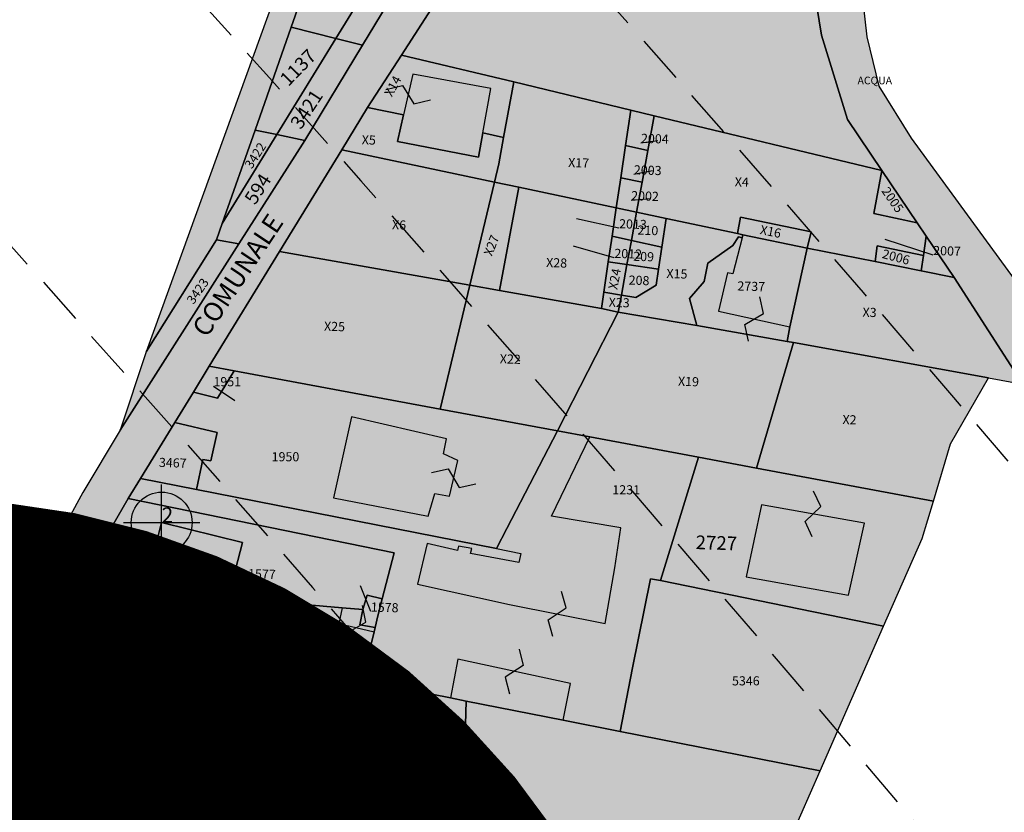
# Model space of a CAD drawing. Extents: x 1538956 to 1571595, y 5042519 to 5072519.
# Drawn here: x 1559835 to 1559964, y 5059911 to 5060015 of the extents above; entities that cross this region are included whole.
import ezdxf

# ---------------------------------------------------------------- set-up
doc = ezdxf.new("R2010")
doc.units = 0
doc.header["$LTSCALE"] = 2
doc.header["$MEASUREMENT"] = 0
doc.header["$PDMODE"] = 2
doc.header["$PDSIZE"] = 5
for name, pattern in [('CONTINUA', [0]), ('FRECCETTA', [1, -1]), ('NASCOSTA2', [4.762499999999999, 3.175, -1.5875])]:
    doc.linetypes.add(name, pattern=pattern)
for name, color, linetype in [('base_cat_ACQUE', 92, 'CONTINUA'), ('base_cat_CONFINE', 92, 'CONTINUA'), ('base_cat_FABBRICATI', 92, 'CONTINUA'), ('base_cat_FIDUCIALI', 92, 'CONTINUA'), ('base_cat_PARTICELLE', 92, 'CONTINUA'), ('base_cat_ret_fabbricati', 254, 'Continuous'), ('base_cat_ret_foglio', 71, 'Continuous'), ('base_cat_SIMBOLI', 92, 'CONTINUA'), ('base_cat_STRADE', 92, 'CONTINUA'), ('base_cat_TESTI', 9, 'CONTINUA'), ('conica', 8, 'Continuous'), ('inviluppo', 255, 'Continuous')]:
    doc.layers.add(name, color=color, linetype=linetype)

# ---------------------------------------------------------------- blocks, each defined once
blk = doc.blocks.new('20', base_point=(5, 5))
at = {"layer": 'base_cat_SIMBOLI'}
blk.add_circle((5, 5), 4, dxfattribs=at)
blk.add_point((5, 5), dxfattribs=at)
blk = doc.blocks.new('9', base_point=(5, 5))
at = {"layer": 'base_cat_SIMBOLI'}
for p, q in [((2, 5), (4, 6)), ((4, 6), (6, 4)), ((6, 4), (8, 5))]:
    blk.add_line(p, q, dxfattribs=at)

msp = doc.modelspace()

# ---------------------------------------------------------------- hatches: boundary and pattern name
at = {"layer": 'base_cat_ret_fabbricati'}
h = msp.add_hatch(color=256, dxfattribs=at)
h.paths.add_polyline_path([(1559795.184, 5059938.737), (1559793.445, 5059933.161), (1559795.834, 5059932.423), (1559795.206, 5059930.323), (1559796.671, 5059929.885), (1559795.394, 5059925.588), (1559800.799, 5059923.973), (1559803.866, 5059923.056), (1559809.017, 5059921.516), (1559811.971, 5059931.399), (1559801.358, 5059934.584), (1559801.159, 5059933.983), (1559796.757, 5059935.308999999), (1559797.623, 5059937.933)])
h.paths.add_polyline_path([(1559945.796, 5060077.512), (1559944.474, 5060074.495), (1559954.572, 5060070.452), (1559955.911, 5060073.495)])
h.paths.add_polyline_path([(1559940.299, 5060095.208000001), (1559934.292, 5060085.256), (1559942.638, 5060080.499), (1559949.092, 5060090.403)])
h.paths.add_polyline_path([(1559982.89, 5060094.186000001), (1559977.773, 5060094.91), (1559977.286, 5060091.022), (1559978.552, 5060090.841), (1559978.225, 5060088.606000001), (1559982.21, 5060088.208000001)])
h.paths.add_polyline_path([(1559913.021, 5059943.183999999), (1559913.823, 5059948.424), (1559904.736, 5059949.943), (1559909.733, 5059960.371), (1559905.514, 5059961.163), (1559898.866, 5059948.33), (1559897.484, 5059945.688999999), (1559900.672, 5059945.058999999), (1559900.41, 5059943.866), (1559894.104, 5059945.072), (1559894.257, 5059945.732), (1559892.49, 5059946.005), (1559892.385, 5059945.432), (1559888.376, 5059946.348), (1559887.109, 5059941.022), (1559899.196, 5059938.353), (1559911.743, 5059935.881)])
h.paths.add_polyline_path([(1559893.536, 5059925.668000001), (1559906.236, 5059923.163), (1559907.204, 5059927.977), (1559892.442, 5059931.156), (1559891.479, 5059926.074)])
h.paths.add_polyline_path([(1559748.265, 5059738.008), (1559739.725, 5059738.56), (1559739.568, 5059735.805), (1559738.775, 5059721.839), (1559750.866, 5059721.176), (1559751.082, 5059724.783), (1559751.121, 5059725.448), (1559751.857, 5059737.751)])
h.paths.add_polyline_path([(1559890.954, 5060082.878), (1559892.013, 5060082.203), (1559898.249, 5060092.602), (1559894.074, 5060095.25), (1559888.059, 5060084.721)])
h.paths.add_polyline_path([(1559915.953, 5060110.548), (1559909.239, 5060114.514), (1559906.538, 5060109.875), (1559907.896, 5060109.085), (1559905.021, 5060104.169), (1559903.621, 5060104.977), (1559900.296, 5060099.268999999), (1559917.092, 5060089.575), (1559920.613, 5060095.646000001), (1559919.132, 5060096.483), (1559921.066, 5060099.935), (1559922.689, 5060099.058999999), (1559926.004, 5060104.807), (1559920.859, 5060107.766), (1559920.142, 5060106.494), (1559915.259, 5060109.371)])
h.paths.add_polyline_path([(1559862.247, 5059939.129), (1559861.421, 5059936.208000001), (1559863.174, 5059935.686000001), (1559866.513, 5059934.484), (1559867.725, 5059938.638), (1559864.479, 5059938.932)])
h.paths.add_polyline_path([(1559866.45, 5059927.182), (1559848.791, 5059930.348), (1559847.276, 5059923.272), (1559846.865, 5059921.348999999), (1559864.971, 5059918.023)])
h.paths.add_polyline_path([(1559816.182, 5059909.005), (1559812.951, 5059910.117), (1559811.403, 5059901.863), (1559814.818, 5059901.32)])
h.paths.add_polyline_path([(1559754.06, 5059941.756), (1559753.375, 5059940.136), (1559759.174, 5059937.93), (1559762.431, 5059946.308), (1559752.975, 5059950.307), (1559750.199, 5059943.381)])
h.paths.add_polyline_path([(1559800.762, 5059899.777), (1559790.263, 5059902.304), (1559787.779, 5059890.929), (1559798.158, 5059888.347)])
h.paths.add_polyline_path([(1559888.506, 5059949.95), (1559889.407, 5059952.949), (1559891.316, 5059952.598), (1559892.414, 5059957.288), (1559890.52, 5059958.155), (1559890.947, 5059960.134), (1559878.479, 5059963.01), (1559876.099, 5059952.381)])
h.paths.add_polyline_path([(1559764.21, 5059811.973), (1559764.988, 5059819.315), (1559761.991, 5059819.859), (1559761.071, 5059812.388)])
h.paths.add_polyline_path([(1559728.365, 5059780.242), (1559728.086, 5059777.491), (1559728.134, 5059776.92), (1559728.31, 5059776.473), (1559728.672, 5059776.02), (1559728.421, 5059774.208000001), (1559731.268, 5059773.804), (1559731.153, 5059772.922), (1559737.286, 5059771.956999999), (1559739.102, 5059783.643999999), (1559725.555, 5059785.848999999), (1559725.249, 5059783.449), (1559726.419, 5059780.444)])
h.paths.add_polyline_path([(1559788.676, 5059862.17), (1559789.623, 5059862.083000001), (1559789.83, 5059865.072), (1559792.749, 5059864.824), (1559792.269, 5059859.649), (1559793.098, 5059859.565), (1559793.112, 5059861.047), (1559796.281, 5059860.836), (1559796.327, 5059859.381), (1559802.547, 5059858.961), (1559802.55, 5059860.058), (1559805.002, 5059859.774), (1559804.924, 5059857.947), (1559805.766, 5059857.899), (1559806.004, 5059860.964), (1559809.089, 5059860.932), (1559808.637, 5059855.558999999), (1559809.409, 5059855.525), (1559809.466, 5059857.462), (1559812.579, 5059857.272), (1559812.457, 5059855.111), (1559818.675, 5059854.661), (1559818.82, 5059856.554), (1559821.394, 5059856.302), (1559821.399, 5059854.404), (1559822.494, 5059854.342), (1559822.656, 5059858.858), (1559824.26, 5059858.9), (1559824.836, 5059864.369), (1559823.412, 5059864.351), (1559823.761, 5059868.166), (1559822.726, 5059868.286), (1559822.737, 5059867.662), (1559817.768, 5059868.223), (1559817.778, 5059868.679), (1559816.748, 5059868.784), (1559816.733, 5059868.268999999), (1559810.855, 5059868.883), (1559810.872, 5059869.472), (1559809.77, 5059869.578), (1559809.525, 5059866.271000001), (1559806.737, 5059866.721), (1559807.171, 5059872.336), (1559806.462, 5059872.401000001), (1559806.298, 5059871.816000001), (1559795.059, 5059873.103999999), (1559793.976, 5059873.872), (1559793.43, 5059870.353), (1559790.638, 5059870.656), (1559791.247, 5059876.31), (1559790.291, 5059876.411), (1559790.276, 5059875.896000001), (1559784.909, 5059876.348), (1559784.926, 5059876.937), (1559784.264, 5059876.956), (1559784.027, 5059876.448), (1559778.296, 5059877.058999999), (1559778.313, 5059877.647), (1559777.221, 5059877.701), (1559776.926, 5059873.495), (1559775.297, 5059873.476), (1559774.816, 5059868.182), (1559776.471, 5059867.955), (1559776.012, 5059863.462), (1559777.106, 5059863.341), (1559777.13, 5059865.149), (1559779.501, 5059865.02), (1559779.472, 5059863.063999999), (1559786.46, 5059862.532), (1559786.512, 5059864.28), (1559788.763, 5059864.125)])
h.paths.add_polyline_path([(1559943.699, 5059939.594), (1559945.797, 5059949.055), (1559932.265, 5059951.443), (1559930.254, 5059941.98)])
h.paths.add_polyline_path([(1559861.421, 5059936.208000001), (1559862.247, 5059939.129), (1559862.278, 5059939.235), (1559864.167, 5059946.494), (1559853.542, 5059949.11), (1559852.599, 5059945.435), (1559850.961, 5059945.776000001), (1559850.532, 5059944.226), (1559850.145, 5059942.765), (1559851.827, 5059942.38), (1559850.752, 5059938.307), (1559861.287, 5059935.736)])
h.paths.add_polyline_path([(1559855.282, 5059962.276000001), (1559850.775, 5059954.92), (1559858.1, 5059953.473), (1559858.95, 5059957.388), (1559859.979, 5059957.21), (1559860.827, 5059960.949)])
h.paths.add_polyline_path([(1559895.717, 5060000.327), (1559896.737, 5060006.112), (1559886.499, 5060008.011), (1559885.288, 5060002.656), (1559884.501, 5059999.174), (1559895.151, 5059997.123)])
h.paths.add_polyline_path([(1559926.578, 5060062.384), (1559924.238, 5060058.804), (1559929.763, 5060055.523), (1559931.98, 5060059.438999999)], flags=17)
h.paths.add_polyline_path([(1559765.252, 5059948.893), (1559763.84, 5059944.071), (1559767.49, 5059943.027), (1559768.956, 5059947.38)])
h.paths.add_polyline_path([(1559886.197, 5059855.172), (1559880.385, 5059856.076), (1559879.124, 5059846.824), (1559884.235, 5059846.016), (1559884.36, 5059846.801), (1559887.316, 5059846.319), (1559887.118, 5059844.528), (1559891.339, 5059844.092), (1559891.56, 5059846.089), (1559895.206, 5059845.678), (1559894.985, 5059843.801), (1559899.09, 5059843.27), (1559900.247, 5059853.741), (1559896.923, 5059854.19), (1559897.111, 5059855.871), (1559890.214, 5059856.909), (1559889.989, 5059855.186000001), (1559886.309, 5059855.768999999)])
h.paths.add_polyline_path([(1559908.281, 5060062.738), (1559907.899, 5060063.125), (1559910.565, 5060066.801), (1559906.612, 5060069.437), (1559903.852, 5060067.087), (1559897.15, 5060060.509), (1559901.731, 5060056.081999999)])
h.paths.add_polyline_path([(1559749.638, 5059820.723), (1559747.451, 5059821.199), (1559747.262, 5059820.259), (1559743.293, 5059821.176), (1559741.979, 5059814.927), (1559739.834, 5059815.381), (1559738.951, 5059810.596), (1559747.46, 5059808.997), (1559748.287, 5059813.537), (1559749.077, 5059813.392), (1559749.419, 5059815.459), (1559748.531, 5059815.666999999)])
h.paths.add_polyline_path([(1559770.746, 5059776.963), (1559770.711, 5059773.845), (1559766.968, 5059773.955), (1559767.07, 5059775.483), (1559761.851, 5059775.58), (1559761.757, 5059774.508), (1559758.182, 5059774.556), (1559757.932, 5059769.601), (1559759.86, 5059769.544), (1559759.535, 5059762.351), (1559763.729, 5059762.114), (1559763.493, 5059756.053), (1559761.225, 5059756.119), (1559761.139, 5059753.173), (1559761.989, 5059753.147), (1559761.767, 5059749.467), (1559776.561, 5059748.748), (1559776.663, 5059752.206), (1559777.689, 5059752.346), (1559777.712, 5059755.067), (1559775.843, 5059755.179), (1559776.072, 5059761.153), (1559777.998, 5059761.039), (1559778.028, 5059763.988), (1559776.38, 5059763.923), (1559776.507, 5059770.158), (1559778.66, 5059770.038), (1559778.742, 5059772.815), (1559778.173, 5059772.774), (1559778.114, 5059776.577)])
h.paths.add_polyline_path([(1559814.205, 5059894.778), (1559822.972, 5059893.299), (1559823.754, 5059897.855), (1559825.248, 5059897.551), (1559826.222, 5059904.256), (1559816.352, 5059906.095)])
h.paths.add_polyline_path([(1559878.712, 5059821.219), (1559878.619, 5059819.665), (1559877.582, 5059819.742), (1559878.509, 5059827.169), (1559868.354, 5059828.933999999), (1559867.324, 5059822.562), (1559869.252, 5059822.168000001), (1559868.949, 5059820.492), (1559867.686, 5059820.529), (1559867.475, 5059819.103), (1559868.9, 5059818.808999999), (1559868.6, 5059817.217), (1559866.835, 5059817.437), (1559865.632, 5059810.902), (1559871.036, 5059810.319), (1559871.306, 5059811.746), (1559875.924, 5059811.103999999), (1559877.465, 5059817.631), (1559882.001, 5059817.075), (1559880.958, 5059807.419), (1559885.403, 5059806.613), (1559885.411, 5059805.142), (1559893.542, 5059803.865), (1559895.189, 5059813.299), (1559891.238, 5059813.839), (1559891.696, 5059816.562), (1559893.017, 5059816.523), (1559893.1, 5059817.747), (1559891.784, 5059817.928), (1559892.438, 5059820.928), (1559896.109, 5059820.537), (1559897.353, 5059830.17), (1559888.824, 5059831.159), (1559888.786, 5059829.839), (1559883.935, 5059830.265), (1559882.283, 5059819.038), (1559880.589, 5059819.228999999), (1559880.833, 5059821.109), (1559880.616, 5059821.908), (1559879.394, 5059821.991)])
h.paths.add_polyline_path([(1559800.021, 5059878.346), (1559804.384, 5059877.876), (1559804.782, 5059880.817), (1559800.569, 5059881.82)])
h.paths.add_polyline_path([(1559857.743, 5059894.005), (1559858.373, 5059898.21), (1559851.207, 5059899.518), (1559850.58, 5059894.53), (1559849.076, 5059894.712), (1559848.865, 5059892.25), (1559850.228, 5059891.935), (1559849.697, 5059887.837), (1559856.665, 5059886.808999999)])
h.paths.add_polyline_path([(1559833.177, 5059750.988), (1559833.051, 5059755.317), (1559807.838, 5059746.77), (1559808.739, 5059768.758), (1559817.013, 5059768.642), (1559817.556, 5059787.078), (1559809.147, 5059786.943), (1559809.926, 5059809.646000001), (1559827.792, 5059810.902), (1559826.783, 5059832.857), (1559809.172, 5059831.593), (1559809.21, 5059824.212), (1559800.789, 5059823.696), (1559800.755, 5059822.552), (1559797.436, 5059822.268), (1559797.361, 5059815.399), (1559796.216, 5059815.432), (1559796.572, 5059801.552), (1559795.427, 5059801.585), (1559795.228, 5059794.846), (1559796.374, 5059794.813), (1559796.172, 5059787.948), (1559794.898, 5059787.909), (1559794.094, 5059769.227), (1559795.467, 5059769.096), (1559795.192, 5059762.213), (1559794.101, 5059762.173), (1559793.814, 5059754.956999999), (1559794.832, 5059755), (1559794.494, 5059748.482), (1559793.48, 5059748.512), (1559793.2, 5059741.484), (1559794.14, 5059741.383), (1559794.107, 5059734.576), (1559811.764, 5059733.039), (1559819.799, 5059737.765), (1559832.52, 5059737.264), (1559832.781, 5059741.837), (1559834.061, 5059742.054), (1559834.327, 5059751.081)])
h.paths.add_polyline_path([(1559943.442, 5060060.244), (1559942.678, 5060058.304), (1559947.189, 5060056.527), (1559947.263, 5060056.713), (1559948.332, 5060056.291999999), (1559948.991, 5060057.966), (1559947.922, 5060058.387), (1559948.947, 5060060.992), (1559948.463, 5060061.188), (1559944.455, 5060062.813999999), (1559943.631, 5060060.722), (1559943.445, 5060060.795), (1559943.316, 5060060.469), (1559943.503, 5060060.396000001)])
h.paths.add_polyline_path([(1559933.659, 5060059.953), (1559939.06, 5060057.845), (1559940.27, 5060060.916999999), (1559934.875, 5060063.041999999)])
h.paths.add_polyline_path([(1559788.219, 5059884.813), (1559784.025, 5059885.858), (1559782.998, 5059881.752), (1559787.291, 5059880.694)])
h.paths.add_polyline_path([(1559764.147, 5059874.895), (1559769.372, 5059873.518), (1559770.281, 5059881.663), (1559765.305, 5059882.943)])
h.paths.add_polyline_path([(1559744.778, 5059859.812), (1559745.546, 5059863.254), (1559755.883, 5059860.801), (1559759.073, 5059875.115), (1559745.443, 5059878.533), (1559744.418, 5059874.379), (1559738.169, 5059875.669), (1559736.604, 5059867.743), (1559735.206, 5059868.097), (1559733.961, 5059862.267)])
h.paths.add_polyline_path([(1559845.892, 5059861.664), (1559844.439, 5059844.704), (1559850.905, 5059844.133), (1559851.833, 5059854.631), (1559854.17, 5059854.657), (1559854.641, 5059860.977)])
h.paths.add_polyline_path([(1559869.081, 5059853.642), (1559869.783, 5059858.557), (1559864.433, 5059858.973), (1559863.855, 5059854.227)])
h.paths.add_polyline_path([(1559776.471, 5059836.02), (1559775.338, 5059836.015), (1559775.24, 5059835.226), (1559776.181, 5059835.161), (1559775.833, 5059829.315), (1559774.719, 5059829.464), (1559774.692, 5059828.541), (1559775.664, 5059828.475), (1559775.221, 5059822.956999999), (1559773.901, 5059822.996), (1559773.856, 5059822.232), (1559787.208, 5059820.977), (1559787.229, 5059821.693), (1559785.761, 5059821.812), (1559785.85, 5059824.918000001), (1559787.509, 5059824.831999999), (1559787.837, 5059830.855), (1559786.48, 5059830.932), (1559786.687, 5059834.052), (1559788.074, 5059834.012), (1559788.105, 5059835.065), (1559786.756, 5059835.105), (1559786.955, 5059838.107), (1559788.65, 5059837.982), (1559789.244, 5059844.073), (1559787.851, 5059844.19), (1559788.129, 5059847.235), (1559789.409, 5059847.122), (1559789.479, 5059848.213), (1559776.534, 5059849.424), (1559776.536, 5059848.555), (1559777.441, 5059848.528), (1559777.04, 5059842.563999999), (1559775.984, 5059842.557), (1559775.925, 5059841.842), (1559776.791, 5059841.779)])
h.paths.add_polyline_path([(1559913.509, 5060070.711), (1559916.608, 5060075.883), (1559912.943, 5060078.112), (1559910.672, 5060074.081999999), (1559911.673, 5060071.89)])
h.paths.add_polyline_path([(1559879.962, 5059937.69), (1559877.236, 5059937.928), (1559876.815, 5059935.867), (1559881.437, 5059934.77), (1559881.572, 5059935.316000001), (1559879.536, 5059935.698)])
h.paths.add_polyline_path([(1559948.085, 5059995.372), (1559947.038, 5059989.706), (1559952.715, 5059988.508)])
h.paths.add_polyline_path([(1559929.826, 5059986.923), (1559929.732, 5059986.515), (1559928.527, 5059981.794), (1559927.817, 5059981.927), (1559926.619, 5059976.901000001), (1559936.012, 5059974.806), (1559938.295, 5059985.176)])
h.paths.add_polyline_path([(1559881.913, 5059936.865), (1559882.47, 5059939.078), (1559880.524, 5059939.593), (1559879.962, 5059937.69), (1559879.536, 5059935.698), (1559881.572, 5059935.316000001)])
h.paths.add_polyline_path([(1559784.221, 5059704.363), (1559782.947, 5059707.335), (1559779.614, 5059705.79), (1559780.776, 5059703.012)])
h.paths.add_polyline_path([(1559890.954, 5060082.878), (1559884.307, 5060071.494), (1559887.934, 5060069.206999999), (1559894.963, 5060080.326), (1559892.013, 5060082.203)])
h.paths.add_polyline_path([(1559734.204, 5059851.856000001), (1559731.578, 5059852.504), (1559731.036, 5059850.195), (1559720.588, 5059852.623), (1559719.644, 5059848.258), (1559721.491, 5059847.813999999), (1559720.074, 5059841.284), (1559728.54, 5059839.293000001), (1559729.971, 5059845.589), (1559732.82, 5059844.932)])
h.paths.add_polyline_path([(1559913.058, 5060055.75), (1559917.953, 5060053.147), (1559929.802, 5060072.589), (1559933.049, 5060077.916999999), (1559927.684, 5060080.095)])
h.paths.add_polyline_path([(1559979.749, 5060107.172), (1559975.324, 5060109.548), (1559973.861, 5060107.131), (1559975.324, 5060105.911), (1559974.761, 5060104.966), (1559977.498, 5060103.387)])
h.paths.add_polyline_path([(1559859.798, 5059969.65), (1559857.701, 5059966.225), (1559860.881, 5059965.456999999), (1559863.074, 5059969.041999999)])
h.paths.add_polyline_path([(1560001.754, 5060116.577), (1560001.867, 5060124.061000001), (1559986.682, 5060124.508), (1559986.314, 5060112.005), (1560006.415, 5060111.307), (1560006.566, 5060116.435)])
h.paths.add_polyline_path([(1559967.797, 5060101.107), (1559972.229, 5060098.943), (1559974.5, 5060103.368), (1559970.709, 5060105.512)])
h.paths.add_polyline_path([(1559953.775, 5060108.363), (1559963.667, 5060102.618), (1559969.627, 5060112.389), (1559959.735, 5060118.134)])
at = {"layer": 'base_cat_ret_foglio'}
msp.add_hatch(color=256, dxfattribs=at).paths.add_polyline_path([(1559980.016, 5060067.381), (1559976.556, 5060073.846), (1559976.211, 5060076.087), (1559977.528, 5060078.926), (1559979.589, 5060081.096), (1559981.482, 5060082.122), (1559991.804, 5060083.462), (1559996.489, 5060084.969), (1560001.609, 5060091.217), (1560007.193, 5060100.837), (1560026.667, 5060119.214), (1560027.179, 5060124.658), (1560026.654, 5060128.783), (1560023.332, 5060133.695), (1560020.326, 5060134.731000001), (1560012.401, 5060132.968), (1560004.253, 5060133.618), (1559980.402, 5060141.146000001), (1559966.338, 5060143.076), (1559962.368, 5060136.671), (1559958.17, 5060140.632), (1559957.597, 5060141.762), (1559956.803, 5060145.393), (1559957.062, 5060149.035), (1559955.249, 5060146.831999999), (1559956.519, 5060145.412), (1559957.223, 5060141.748), (1559936.684, 5060109.341), (1559936.466, 5060109.594), (1559933.286, 5060113.298), (1559930.601, 5060114.708000001), (1559918.684, 5060120.966), (1559909.585, 5060125.744), (1559899.783, 5060130.891), (1559885.994, 5060101.397), (1559891.04, 5060098.619), (1559890.679, 5060097.403), (1559887.213, 5060085.259), (1559879.856, 5060059.481000001), (1559882.366, 5060056.852), (1559851.508, 5059971.528), (1559848.085, 5059961.237), (1559843.183, 5059953.066000001), (1559835.397, 5059938.735), (1559836.681, 5059932.1), (1559835.844, 5059930.703), (1559834.905, 5059930.463), (1559760.23, 5060057.355), (1559754.678, 5060048.705), (1559748.358, 5060018.964), (1559745.606, 5060008.748), (1559736.316, 5059980.402), (1559719.002, 5059917.058), (1559715.84, 5059899.22), (1559709.355, 5059870.501), (1559708.934, 5059865.435), (1559704.44, 5059845.663), (1559701.756, 5059840.845), (1559698.164, 5059839.047), (1559694.372, 5059833.536), (1559690.944, 5059818.052), (1559690.166, 5059815.352), (1559689.812, 5059813.386), (1559689.412, 5059809.397), (1559689.805, 5059799.784), (1559690.346, 5059794.062), (1559690.383, 5059789.331999999), (1559691.676, 5059782.869), (1559692.441, 5059780.386), (1559693.218, 5059776.409), (1559693.991, 5059773.179), (1559697.033, 5059765.734), (1559700.327, 5059758.041), (1559702.099, 5059754.321), (1559704.386, 5059748.115), (1559707.67, 5059741.916999999), (1559711.21, 5059734.723999999), (1559714.495, 5059728.277), (1559718.268, 5059723.078), (1559722.037, 5059718.625), (1559727.557, 5059712.475), (1559729.098, 5059710.857), (1559738.484, 5059703.367), (1559742.972, 5059701.651000001), (1559747.927, 5059703.593), (1559751.387, 5059703.636), (1559758.689, 5059702.053), (1559765.097, 5059699.489), (1559772.258, 5059698.055), (1559778.066, 5059697.892), (1559787.296, 5059700.643999999), (1559816.194, 5059716.89), (1559825.734, 5059720.352), (1559833.939, 5059722.558999999), (1559842.64, 5059722.015), (1559847.997, 5059721.921), (1559845.834, 5059783.287), (1559896.292, 5059773.291999999), (1559896.57, 5059765.581), (1559894.93, 5059753.428), (1559931.128, 5059744.728), (1559939.496, 5059784.659), (1559947.462, 5059822.669), (1559912.973, 5059833.322), (1559919.938, 5059858.9), (1559920.957, 5059862.637), (1559924.709, 5059876.416999999), (1559928.55, 5059890.518999999), (1559939.973, 5059916.507), (1559948.318, 5059935.497), (1559953.378, 5059947.018), (1559954.851, 5059951.943), (1559957.093, 5059959.44), (1559962.089, 5059968.123), (1559966.6, 5059967.307), (1559973.797, 5059968.978), (1559969.673, 5059975.413), (1559951.991, 5059999.612), (1559947.712, 5060006.418000001), (1559946.141, 5060012.923), (1559945.216, 5060021.076), (1559947.99, 5060033.5), (1559950.163, 5060035.432), (1559954.07, 5060036.432), (1559956.453, 5060035.54), (1559966.683, 5060024.965), (1559971.297, 5060020.837), (1559978.534, 5060016.161), (1559985.105, 5060017.847), (1559988.792, 5060021.319), (1559991.542, 5060026.932), (1559992.191, 5060033.058999999), (1559991.448, 5060037.719), (1559985.38, 5060057.356000001)])

# ---------------------------------------------------------------- linework, layer by layer
at = {"layer": 'base_cat_ACQUE'}
msp.add_lwpolyline([(1559938.903, 5060020.977), (1559940.147, 5060013.149), (1559943.559, 5060002.081), (1559948.085, 5059995.372), (1559952.715, 5059988.508), (1559953.918, 5059986.726), (1559957.582, 5059981.294), (1559966.6, 5059967.307), (1559973.797, 5059968.978), (1559969.673, 5059975.413), (1559951.991, 5059999.612), (1559947.712, 5060006.418000001), (1559946.141, 5060012.923), (1559945.216, 5060021.076)], dxfattribs=at)
at = {"layer": 'base_cat_CONFINE'}
for points in [[(1559882.366, 5060056.852), (1559851.508, 5059971.528), (1559848.085, 5059961.237), (1559843.183, 5059953.066000001), (1559835.397, 5059938.735), (1559836.681, 5059932.1), (1559835.844, 5059930.703), (1559834.905, 5059930.463)], [(1559928.55, 5059890.518999999), (1559939.973, 5059916.507), (1559948.318, 5059935.497), (1559953.378, 5059947.018), (1559954.851, 5059951.943), (1559957.093, 5059959.44), (1559962.089, 5059968.123), (1559966.6, 5059967.307), (1559973.797, 5059968.978), (1559969.673, 5059975.413), (1559951.991, 5059999.612), (1559947.712, 5060006.418000001), (1559946.141, 5060012.923), (1559945.216, 5060021.076)]]:
    msp.add_lwpolyline(points, dxfattribs=at)
at = {"layer": 'base_cat_FABBRICATI'}
for points in [[(1559895.717, 5060000.327), (1559896.737, 5060006.112), (1559886.499, 5060008.011), (1559885.288, 5060002.656), (1559884.501, 5059999.174), (1559895.151, 5059997.123), (1559895.717, 5060000.327)], [(1559948.085, 5059995.372), (1559947.038, 5059989.706), (1559952.715, 5059988.508), (1559948.085, 5059995.372)], [(1559929.826, 5059986.923), (1559929.732, 5059986.515), (1559928.527, 5059981.794), (1559927.817, 5059981.927), (1559926.619, 5059976.901000001), (1559936.012, 5059974.806), (1559938.295, 5059985.176), (1559929.826, 5059986.923)], [(1559859.798, 5059969.65), (1559857.701, 5059966.225), (1559860.881, 5059965.456999999), (1559863.074, 5059969.041999999), (1559859.798, 5059969.65)], [(1559855.282, 5059962.276000001), (1559850.775, 5059954.92), (1559858.1, 5059953.473), (1559858.95, 5059957.388), (1559859.979, 5059957.21), (1559860.827, 5059960.949), (1559855.282, 5059962.276000001)], [(1559888.506, 5059949.95), (1559889.407, 5059952.949), (1559891.316, 5059952.598), (1559892.414, 5059957.288), (1559890.52, 5059958.155), (1559890.947, 5059960.134), (1559878.479, 5059963.01), (1559876.099, 5059952.381), (1559888.506, 5059949.95)], [(1559913.021, 5059943.183999999), (1559913.823, 5059948.424), (1559904.736, 5059949.943), (1559909.733, 5059960.371), (1559905.514, 5059961.163), (1559898.866, 5059948.33), (1559897.484, 5059945.688999999), (1559900.672, 5059945.058999999), (1559900.41, 5059943.866), (1559894.104, 5059945.072), (1559894.257, 5059945.732), (1559892.49, 5059946.005), (1559892.385, 5059945.432), (1559888.376, 5059946.348), (1559887.109, 5059941.022), (1559899.196, 5059938.353), (1559911.743, 5059935.881), (1559913.021, 5059943.183999999)], [(1559943.699, 5059939.594), (1559945.797, 5059949.055), (1559932.265, 5059951.443), (1559930.254, 5059941.98), (1559943.699, 5059939.594)], [(1559861.421, 5059936.208000001), (1559862.247, 5059939.129), (1559862.278, 5059939.235), (1559864.167, 5059946.494), (1559853.542, 5059949.11), (1559852.599, 5059945.435), (1559850.961, 5059945.776000001), (1559850.532, 5059944.226), (1559850.145, 5059942.765), (1559851.827, 5059942.38), (1559850.752, 5059938.307), (1559861.287, 5059935.736), (1559861.421, 5059936.208000001)], [(1559862.247, 5059939.129), (1559861.421, 5059936.208000001), (1559863.174, 5059935.686000001), (1559866.513, 5059934.484), (1559867.725, 5059938.638), (1559864.479, 5059938.932), (1559862.247, 5059939.129)], [(1559881.913, 5059936.865), (1559882.47, 5059939.078), (1559880.524, 5059939.593), (1559879.962, 5059937.69), (1559879.536, 5059935.698), (1559881.572, 5059935.316000001), (1559881.913, 5059936.865)], [(1559879.962, 5059937.69), (1559877.236, 5059937.928), (1559876.815, 5059935.867), (1559881.437, 5059934.77), (1559881.572, 5059935.316000001), (1559879.536, 5059935.698), (1559879.962, 5059937.69)], [(1559893.536, 5059925.668000001), (1559906.236, 5059923.163), (1559907.204, 5059927.977), (1559892.442, 5059931.156), (1559891.479, 5059926.074), (1559893.536, 5059925.668000001)], [(1559866.45, 5059927.182), (1559848.791, 5059930.348), (1559847.276, 5059923.272), (1559846.865, 5059921.348999999), (1559864.971, 5059918.023), (1559866.45, 5059927.182)]]:
    msp.add_lwpolyline(points, close=True, dxfattribs=at)
at = {"layer": 'base_cat_PARTICELLE', "linetype": 'FRECCETTA'}
for p, q in [((1559916.449, 5059998.996), (1559918.695, 5059999.286)), ((1559915.513, 5059994.859), (1559917.969, 5059995.345)), ((1559915.159, 5059991.466), (1559917.708, 5059991.695)), ((1559913.574, 5059987.776000001), (1559908.018, 5059989.006)), ((1559912.952, 5059983.883), (1559907.607, 5059985.412)), ((1559954.806, 5059984.261), (1559948.505, 5059986.295)), ((1559860.337, 5059967.023), (1559863.162, 5059965.169)), ((1559880.985, 5059937.435), (1559879.629, 5059940.824))]:
    msp.add_line(p, q, dxfattribs=at)
at = {"layer": 'base_cat_PARTICELLE'}
for points in [[(1559851.508, 5059971.528), (1559860.752, 5059986.249), (1559861.506, 5059988.403), (1559865.808, 5060000.674), (1559870.543, 5060014.182), (1559880.896, 5060043.717), (1559883.408, 5060050.885), (1559893.803, 5060057.674), (1559892.041, 5060058.85), (1559885.122, 5060053.967), (1559882.366, 5060056.852), (1559851.508, 5059971.528)], [(1559893.069, 5060039.793000001), (1559880.896, 5060043.717), (1559870.543, 5060014.182), (1559876.424, 5060012.692), (1559893.069, 5060039.793000001)], [(1559876.424, 5060012.692), (1559879.899, 5060011.811000001), (1559896.222, 5060038.776000001), (1559893.069, 5060039.793000001), (1559876.424, 5060012.692)], [(1559918.209, 5060002.553), (1559948.085, 5059995.372), (1559943.559, 5060002.081), (1559940.147, 5060013.149), (1559938.903, 5060020.977), (1559939.035, 5060025.966), (1559901.795, 5060037.063999999), (1559897.191, 5060029.432), (1559885.01, 5060010.531), (1559899.75, 5060006.989), (1559915.113, 5060003.297), (1559918.209, 5060002.553)], [(1559868.672, 5060000.072), (1559876.424, 5060012.692), (1559870.543, 5060014.182), (1559865.808, 5060000.674), (1559868.672, 5060000.072)], [(1559868.672, 5060000.072), (1559872.327, 5059999.303), (1559879.899, 5060011.811000001), (1559876.424, 5060012.692), (1559868.672, 5060000.072)], [(1559885.288, 5060002.656), (1559884.501, 5059999.174), (1559895.151, 5059997.123), (1559895.717, 5060000.327), (1559898.426, 5059999.716), (1559899.75, 5060006.989), (1559885.01, 5060010.531), (1559880.578, 5060003.654), (1559885.288, 5060002.656)], [(1559899.75, 5060006.989), (1559898.426, 5059999.716), (1559897.792, 5059996.242), (1559897.219, 5059993.835), (1559900.446, 5059993.151000001), (1559913.216, 5059990.444), (1559913.797, 5059994.384), (1559914.429, 5059998.662), (1559915.113, 5060003.297), (1559899.75, 5060006.989)], [(1559897.219, 5059993.835), (1559897.792, 5059996.242), (1559898.426, 5059999.716), (1559895.717, 5060000.327), (1559895.151, 5059997.123), (1559884.501, 5059999.174), (1559885.288, 5060002.656), (1559880.578, 5060003.654), (1559877.181, 5059998.085), (1559897.219, 5059993.835)], [(1559917.369, 5059997.971), (1559918.209, 5060002.553), (1559915.113, 5060003.297), (1559914.429, 5059998.662), (1559917.369, 5059997.971)], [(1559953.536, 5059984.187), (1559953.918, 5059986.726), (1559952.715, 5059988.508), (1559947.038, 5059989.706), (1559948.085, 5059995.372), (1559918.209, 5060002.553), (1559917.369, 5059997.971), (1559916.606, 5059993.816000001), (1559915.884, 5059989.879), (1559919.777, 5059989.054), (1559929.113, 5059987.074), (1559929.547, 5059989.221), (1559938.821, 5059987.285), (1559938.295, 5059985.176), (1559947.186, 5059983.387), (1559947.484, 5059985.472), (1559953.536, 5059984.187)], [(1559860.752, 5059986.249), (1559863.688, 5059985.738), (1559872.327, 5059999.303), (1559868.672, 5060000.072), (1559861.506, 5059988.403), (1559860.752, 5059986.249)], [(1559865.808, 5060000.674), (1559861.506, 5059988.403), (1559868.672, 5060000.072), (1559865.808, 5060000.674)], [(1559914.429, 5059998.662), (1559913.797, 5059994.384), (1559916.606, 5059993.816000001), (1559917.369, 5059997.971), (1559914.429, 5059998.662)], [(1559877.181, 5059998.085), (1559869.007, 5059984.713), (1559893.992, 5059980.291), (1559897.219, 5059993.835), (1559877.181, 5059998.085)], [(1559916.606, 5059993.816000001), (1559913.797, 5059994.384), (1559913.216, 5059990.444), (1559915.884, 5059989.879), (1559916.606, 5059993.816000001)], [(1559948.085, 5059995.372), (1559947.038, 5059989.706), (1559952.715, 5059988.508), (1559948.085, 5059995.372)], [(1559897.219, 5059993.835), (1559893.992, 5059980.291), (1559897.911, 5059979.598), (1559900.446, 5059993.151000001), (1559897.219, 5059993.835)], [(1559900.446, 5059993.151000001), (1559897.911, 5059979.598), (1559911.264, 5059977.234), (1559911.579, 5059979.367), (1559912.173, 5059983.382), (1559912.666, 5059986.723999999), (1559913.216, 5059990.444), (1559900.446, 5059993.151000001)], [(1559915.884, 5059989.879), (1559913.216, 5059990.444), (1559912.666, 5059986.723999999), (1559915.203, 5059986.163), (1559915.884, 5059989.879)], [(1559915.884, 5059989.879), (1559915.203, 5059986.163), (1559919.198, 5059985.28), (1559919.777, 5059989.054), (1559915.884, 5059989.879)], [(1559929.113, 5059987.074), (1559929.826, 5059986.923), (1559938.295, 5059985.176), (1559938.821, 5059987.285), (1559929.547, 5059989.221), (1559929.113, 5059987.074)], [(1559919.777, 5059989.054), (1559919.198, 5059985.28), (1559918.76, 5059982.418000001), (1559918.439, 5059980.318), (1559915.798, 5059978.668000001), (1559913.886, 5059978.985), (1559913.475, 5059976.74), (1559923.777, 5059975.018), (1559922.813, 5059978.566000001), (1559924.751, 5059980.803), (1559925.251, 5059983.187), (1559928.542, 5059985.489), (1559929.261, 5059986.633), (1559929.732, 5059986.515), (1559929.826, 5059986.923), (1559929.113, 5059987.074), (1559919.777, 5059989.054)], [(1559912.173, 5059983.382), (1559914.627, 5059983.023), (1559915.203, 5059986.163), (1559912.666, 5059986.723999999), (1559912.173, 5059983.382)], [(1559936.012, 5059974.806), (1559938.295, 5059985.176), (1559929.826, 5059986.923), (1559929.732, 5059986.515), (1559929.261, 5059986.633), (1559928.542, 5059985.489), (1559925.251, 5059983.187), (1559924.751, 5059980.803), (1559922.813, 5059978.566000001), (1559923.777, 5059975.018), (1559935.639, 5059972.914), (1559936.012, 5059974.806)], [(1559953.536, 5059984.187), (1559953.233, 5059982.169), (1559957.582, 5059981.294), (1559953.918, 5059986.726), (1559953.536, 5059984.187)], [(1559848.085, 5059961.237), (1559863.688, 5059985.738), (1559860.752, 5059986.249), (1559851.508, 5059971.528), (1559848.085, 5059961.237)], [(1559918.76, 5059982.418000001), (1559919.198, 5059985.28), (1559915.203, 5059986.163), (1559914.627, 5059983.023), (1559918.76, 5059982.418000001)], [(1559947.186, 5059983.387), (1559953.233, 5059982.169), (1559953.536, 5059984.187), (1559947.484, 5059985.472), (1559947.186, 5059983.387)], [(1559893.992, 5059980.291), (1559869.007, 5059984.713), (1559859.798, 5059969.65), (1559863.074, 5059969.041999999), (1559890.114, 5059964.022), (1559893.992, 5059980.291)], [(1559966.6, 5059967.307), (1559957.582, 5059981.294), (1559953.233, 5059982.169), (1559947.186, 5059983.387), (1559938.295, 5059985.176), (1559936.012, 5059974.806), (1559935.639, 5059972.914), (1559936.477, 5059972.762), (1559962.089, 5059968.123), (1559966.6, 5059967.307)], [(1559913.886, 5059978.985), (1559914.627, 5059983.023), (1559912.173, 5059983.382), (1559911.579, 5059979.367), (1559913.886, 5059978.985)], [(1559914.627, 5059983.023), (1559913.886, 5059978.985), (1559915.798, 5059978.668000001), (1559918.439, 5059980.318), (1559918.76, 5059982.418000001), (1559914.627, 5059983.023)], [(1559913.475, 5059976.74), (1559911.264, 5059977.234), (1559897.911, 5059979.598), (1559893.992, 5059980.291), (1559890.114, 5059964.022), (1559905.514, 5059961.163), (1559913.475, 5059976.74)], [(1559911.579, 5059979.367), (1559911.264, 5059977.234), (1559913.475, 5059976.74), (1559913.886, 5059978.985), (1559911.579, 5059979.367)], [(1559923.777, 5059975.018), (1559913.475, 5059976.74), (1559905.514, 5059961.163), (1559909.733, 5059960.371), (1559924.003, 5059957.691000001), (1559931.623, 5059956.271000001), (1559936.477, 5059972.762), (1559935.639, 5059972.914), (1559923.777, 5059975.018)], [(1559962.089, 5059968.123), (1559936.477, 5059972.762), (1559931.623, 5059956.271000001), (1559954.851, 5059951.943), (1559957.093, 5059959.44), (1559962.089, 5059968.123)], [(1559905.514, 5059961.163), (1559890.114, 5059964.022), (1559863.074, 5059969.041999999), (1559860.881, 5059965.456999999), (1559857.701, 5059966.225), (1559855.282, 5059962.276000001), (1559860.827, 5059960.949), (1559859.979, 5059957.21), (1559858.95, 5059957.388), (1559858.1, 5059953.473), (1559897.484, 5059945.688999999), (1559898.866, 5059948.33), (1559905.514, 5059961.163)], [(1559859.798, 5059969.65), (1559857.701, 5059966.225), (1559860.881, 5059965.456999999), (1559863.074, 5059969.041999999), (1559859.798, 5059969.65)], [(1559855.282, 5059962.276000001), (1559850.775, 5059954.92), (1559858.1, 5059953.473), (1559858.95, 5059957.388), (1559859.979, 5059957.21), (1559860.827, 5059960.949), (1559855.282, 5059962.276000001)], [(1559897.484, 5059945.688999999), (1559858.1, 5059953.473), (1559850.775, 5059954.92), (1559849.145, 5059952.257), (1559884.06, 5059945.143999999), (1559882.47, 5059939.078), (1559881.913, 5059936.865), (1559881.572, 5059935.316000001), (1559881.437, 5059934.77), (1559879.857, 5059928.366), (1559891.479, 5059926.074), (1559893.536, 5059925.668000001), (1559906.236, 5059923.163), (1559913.745, 5059921.681), (1559915.356, 5059930.017), (1559917.703, 5059941.727), (1559919.033, 5059941.491), (1559924.003, 5059957.691000001), (1559909.733, 5059960.371), (1559905.514, 5059961.163), (1559898.866, 5059948.33), (1559897.484, 5059945.688999999)], [(1559954.851, 5059951.943), (1559931.623, 5059956.271000001), (1559924.003, 5059957.691000001), (1559919.033, 5059941.491), (1559948.318, 5059935.497), (1559953.378, 5059947.018), (1559954.851, 5059951.943)], [(1559844.871, 5059944.846), (1559850.532, 5059944.226), (1559850.961, 5059945.776000001), (1559852.599, 5059945.435), (1559853.542, 5059949.11), (1559864.167, 5059946.494), (1559862.278, 5059939.235), (1559877.236, 5059937.928), (1559879.962, 5059937.69), (1559880.524, 5059939.593), (1559882.47, 5059939.078), (1559884.06, 5059945.143999999), (1559849.145, 5059952.257), (1559844.871, 5059944.846)], [(1559861.421, 5059936.208000001), (1559862.247, 5059939.129), (1559862.278, 5059939.235), (1559864.167, 5059946.494), (1559853.542, 5059949.11), (1559852.599, 5059945.435), (1559850.961, 5059945.776000001), (1559850.532, 5059944.226), (1559850.145, 5059942.765), (1559851.827, 5059942.38), (1559850.752, 5059938.307), (1559861.287, 5059935.736), (1559861.421, 5059936.208000001)], [(1559879.857, 5059928.366), (1559881.437, 5059934.77), (1559881.572, 5059935.316000001), (1559879.536, 5059935.698), (1559879.962, 5059937.69), (1559877.236, 5059937.928), (1559862.278, 5059939.235), (1559862.247, 5059939.129), (1559861.421, 5059936.208000001), (1559861.287, 5059935.736), (1559850.752, 5059938.307), (1559851.827, 5059942.38), (1559850.145, 5059942.765), (1559850.532, 5059944.226), (1559844.871, 5059944.846), (1559842.77, 5059936.391), (1559879.857, 5059928.366)], [(1559939.973, 5059916.507), (1559948.318, 5059935.497), (1559919.033, 5059941.491), (1559917.703, 5059941.727), (1559915.356, 5059930.017), (1559913.745, 5059921.681), (1559939.973, 5059916.507)], [(1559881.913, 5059936.865), (1559882.47, 5059939.078), (1559880.524, 5059939.593), (1559879.962, 5059937.69), (1559879.536, 5059935.698), (1559881.572, 5059935.316000001), (1559881.913, 5059936.865)], [(1559892.672, 5059896.3), (1559893.536, 5059925.668000001), (1559891.479, 5059926.074), (1559879.857, 5059928.366), (1559842.77, 5059936.391), (1559841.381, 5059924.337), (1559847.276, 5059923.272), (1559848.791, 5059930.348), (1559866.45, 5059927.182), (1559868.928, 5059926.738), (1559866.371, 5059914.285), (1559840.712, 5059918.533), (1559839.494, 5059904.866), (1559851.556, 5059902.922), (1559863.359, 5059901.021000001), (1559885.43, 5059897.466), (1559892.672, 5059896.3)], [(1559840.712, 5059918.533), (1559866.371, 5059914.285), (1559868.928, 5059926.738), (1559866.45, 5059927.182), (1559848.791, 5059930.348), (1559847.276, 5059923.272), (1559841.381, 5059924.337), (1559840.712, 5059918.533)], [(1559939.973, 5059916.507), (1559913.745, 5059921.681), (1559906.236, 5059923.163), (1559893.536, 5059925.668000001), (1559892.672, 5059896.3), (1559899.734, 5059895.161), (1559928.55, 5059890.518999999), (1559939.973, 5059916.507)]]:
    msp.add_lwpolyline(points, close=True, dxfattribs=at)
at = {"layer": 'base_cat_ret_foglio', "color": 92, "const_width": 100}
msp.add_lwpolyline([(1559772.57107014, 5059852.284048423, 1), (1559872.57107014, 5059852.284048423, 1)], format="xyb", close=True, dxfattribs=at)
at = {"layer": 'base_cat_STRADE'}
for points in [[(1559896.222, 5060038.776000001), (1559879.899, 5060011.811000001), (1559872.327, 5059999.303), (1559863.688, 5059985.738), (1559848.085, 5059961.237), (1559843.183, 5059953.066000001), (1559835.397, 5059938.735), (1559836.681, 5059932.1), (1559835.844, 5059930.703), (1559834.905, 5059930.463)], [(1559839.494, 5059904.866), (1559840.712, 5059918.533), (1559841.381, 5059924.337), (1559842.77, 5059936.391), (1559844.871, 5059944.846), (1559849.145, 5059952.257), (1559850.775, 5059954.92), (1559855.282, 5059962.276000001), (1559857.701, 5059966.225), (1559859.798, 5059969.65), (1559869.007, 5059984.713), (1559877.181, 5059998.085), (1559880.578, 5060003.654), (1559885.01, 5060010.531), (1559897.191, 5060029.432)]]:
    msp.add_lwpolyline(points, dxfattribs=at)
at = {"layer": 'conica', "linetype": 'NASCOSTA2', "flags": 128}
for points in [[(1548390.416432655, 5059739.308922655, -0.3834430039722295), (1555097.114549982, 5063249.414582238), (1557939.569737138, 5062523.212485026, -0.3632677861180557), (1562184.158086688, 5056624.829332687)], [(1548429.392714176, 5059729.35110256, -0.3832255046473875), (1555087.213219289, 5063210.659406448), (1557929.668406066, 5062484.457309333, -0.3632111341787918), (1562144.347060289, 5056628.873769471)], [(1548663.320065487, 5059669.586384409, -0.381852918224224), (1555027.805235159, 5062978.128351701), (1557870.260419632, 5062251.926255175, -0.3818529410618821), (1561867.832806727, 5056296.043368258)], [(1561531.792668587, 5055143.352029879, -0.381612232429294), (1555216.208726809, 5051863.601384849), (1552373.753545513, 5052589.803480566, -1.000000109012978), (1555017.903900267, 5062939.373176984), (1557860.35908856, 5062213.171079482, -0.3813679188054664), (1561829.455482169, 5056310.521034585, -0.3813679188054664)], [(1561453.777961088, 5055163.28354699, -0.3811197228257345), (1555236.01144735, 5051941.111721318), (1552393.556207658, 5052667.313831952, -1.000000596205652), (1554998.101271504, 5062861.862817075), (1557840.556426415, 5062135.660728095, -0.3811197317841981), (1561750.817893256, 5056325.93881778, -0.3811197317841981)], [(1561414.767181322, 5055173.250180838, -0.3808679709014433), (1555245.912763823, 5051979.86690074), (1552403.45753873, 5052706.069007645, -1.000000613602757), (1554988.199917027, 5062823.10764736), (1557830.655095343, 5062096.905552402, -0.3808679791007613), (1561711.80711349, 5056335.905451628, -0.3808679791007613)], [(1561375.751369233, 5055183.218100364, -0.3806122898205794), (1555255.814079199, 5052018.622080442), (1552413.358869803, 5052744.824183338, -1.000000612250141), (1554978.298562696, 5062784.352477609), (1557820.753764271, 5062058.150376709, -0.3806122971867898), (1561672.791301401, 5056345.873371155, -0.3806122971867898)], [(1561336.733573202, 5055193.186526756, -0.3803527676941194), (1555265.71540977, 5052057.377256262), (1552423.260200875, 5052783.579359031, -1.000000517226387), (1554968.397212126, 5062745.597306897), (1557810.852433199, 5062019.395201016, -0.380352775087634), (1561633.77350537, 5056355.841797546, -0.380352775087634)], [(1561297.70986775, 5055203.156462912, -0.3800890934217618), (1555275.6167423, 5052096.132431583), (1552433.161531947, 5052822.334534724, -1.000000565037526), (1554958.495859791, 5062706.842136635), (1557800.951102126, 5061980.640025323, -0.3800891009562798), (1561594.749799918, 5056365.811733702)]]:
    msp.add_lwpolyline(points, format="xyb", dxfattribs=at)
at = {"layer": 'conica', "color": 255, "linetype": 'NASCOSTA2', "flags": 128}
msp.add_lwpolyline([(1561492.78872906, 5055153.316916155, -0.3813679130615112), (1555226.110059811, 5051902.356560049), (1552383.654876585, 5052628.558656259, -1.000000345992119), (1555008.002556242, 5062900.6180046), (1557850.457757488, 5062174.415903789, -0.3813679188054221), (1561789.828661227, 5056315.972186945)], format="xyb", dxfattribs=at)
at = {"layer": 'conica', "linetype": 'NASCOSTA2', "flags": 128}
for points in [[(1554948.594509876, 5062668.086965755), (1557791.049771054, 5061941.88484963, -1.000000000000028), (1555285.51807286, 5052134.887607407), (1552443.062863019, 5052861.089710417, -1.000000504646082)], [(1554938.693160764, 5062629.33179467), (1557781.148439982, 5061903.129673937, -0.999999914044272), (1555295.419400099, 5052173.642784079), (1552452.964194092, 5052899.84488611, -1.00000048593517)], [(1554928.791811848, 5062590.576623536), (1557771.24710891, 5061864.374498244, -0.9999996398194045), (1555305.320716766, 5052212.397963454), (1552462.865525164, 5052938.600061803, -1.000000482891267)], [(1554918.890465987, 5062551.82145162), (1557761.345777838, 5061825.619322551, -0.9999999999999911), (1555315.222047389, 5052251.153139261), (1552472.766856236, 5052977.355237496, -1.00000040576634)], [(1554899.087758711, 5062474.311111764), (1557741.543115692, 5061748.108971165, -1.000000582202138), (1555335.024705251, 5052328.663491745), (1552492.569518381, 5053054.865588883, -1.000000533301521)], [(1554889.186407794, 5062435.55594114), (1557731.64178462, 5061709.353795472, -1.000000541291419), (1555344.926056773, 5052367.418662215), (1552502.470849453, 5053093.620764576, -1.000000543802541)], [(1554879.285058591, 5062396.800770081), (1557721.740453548, 5061670.598619779, -1.000000473555229), (1555354.827405592, 5052406.173833373), (1552512.372180526, 5053132.375940269, -1.000000501794235)], [(1554869.383709541, 5062358.045598979), (1557711.839122476, 5061631.843444086, -1.000000282346693), (1555364.728746952, 5052444.929006438), (1552522.273511598, 5053171.131115962, -1.000000500097673)], [(1554859.482364161, 5062319.290426942), (1557701.937791404, 5061593.088268393, -1.000000258367247), (1555374.630087338, 5052483.68417975), (1552532.17484267, 5053209.886291655, -1.000000407274714)], [(1554849.581013584, 5062280.535256233), (1557692.036460331, 5061554.3330927, -1.000000316180662), (1555384.531429909, 5052522.439352506), (1552542.076173742, 5053248.641467348, -1.000000543870654)], [(1554839.679663501, 5062241.780085399), (1557682.135129259, 5061515.577917007, -1.000000398222799), (1555394.432775589, 5052561.194524465), (1552551.977504815, 5053287.396643041, -1.000000533585827)], [(1554829.778315604, 5062203.024914004), (1557672.233798187, 5061476.822741314, -1.000000470681538), (1555404.334123995, 5052599.949695729), (1552561.878835887, 5053326.151818734, -1.000000479462623)], [(1554819.876965773, 5062164.269743104), (1557662.332467115, 5061438.067565621, -1.000000387228834), (1555414.235469097, 5052638.704867837), (1552571.780166959, 5053364.906994427, -1.000000531893341)], [(1554800.074227406, 5062086.759411192), (1557642.52980497, 5061360.557214234, -1.000000591180533), (1555434.038093894, 5052716.215228763), (1552591.582829104, 5053442.417345813, -1.000000472175904)], [(1554790.172878917, 5062048.004239948), (1557632.628473898, 5061321.802038541, -1.000000715638233), (1555443.939451745, 5052754.970397617), (1552601.484160176, 5053481.172521506, -1.000000509504718)], [(1554780.271532701, 5062009.249068124), (1557622.727142825, 5061283.046862848, -1.000000718939834), (1555453.840809592, 5052793.725566468), (1552611.385491248, 5053519.927697199, -1.000000453158092)], [(1554770.370184056, 5061970.493896921), (1557612.825811753, 5061244.291687155, -1.00000060294996), (1555463.742162833, 5052832.480736498), (1552621.286822321, 5053558.682872892, -1.00000051851323)], [(1554760.468836866, 5061931.738725347), (1557602.924480681, 5061205.536511462, -1.000000562827231), (1555473.643514411, 5052871.23590695), (1552631.188153393, 5053597.438048585, -1.000000483533795)], [(1554750.567495386, 5061892.983552312), (1557593.023149609, 5061166.781335769, -1.000000498471929), (1555483.5448634, 5052909.991078067), (1552641.089484465, 5053636.193224278, -1.000000338061876)], [(1554740.666156424, 5061854.228378636), (1557583.121818537, 5061128.026160076, -1.000000504440686), (1555493.446212521, 5052948.746249149), (1552650.990815537, 5053674.948399971, -1.00000027473777)], [(1554730.764812774, 5061815.473206156), (1557573.220487464, 5061089.270984383, -1.000000625342669), (1555503.347566205, 5052987.501419066), (1552660.892146609, 5053713.703575664, -1.000000397918734)], [(1554720.863467666, 5061776.718034048), (1557563.319156392, 5061050.51580869, -1.000000548331246), (1555513.248916795, 5053026.256589772), (1552670.793477682, 5053752.458751357, -1.000000437981007)], [(1554701.06077089, 5061699.207691509), (1557543.516494248, 5060973.005457304, -1.000000446861872), (1555533.051615405, 5053103.766931841), (1552690.596139826, 5053829.969102743, -1.00000058092825)], [(1554691.159420471, 5061660.452520761), (1557533.615163176, 5060934.250281611, -1.000000437963788), (1555542.952961848, 5053142.522103607), (1552700.497470898, 5053868.724278436, -1.000000546447706)]]:
    msp.add_lwpolyline(points, format="xyb", close=True, dxfattribs=at)
at = {"layer": 'conica', "color": 255, "linetype": 'NASCOSTA2', "flags": 128}
for points in [[(1554908.989115997, 5062513.066280762), (1557751.444446765, 5061786.864146858, -1.000000306318419), (1555325.123389833, 5052289.908312048), (1552482.668187308, 5053016.110413189, -1.000000514531811)], [(1554809.975616091, 5062125.514572164), (1557652.431136043, 5061399.312389928, -1.000000391140508), (1555424.136814279, 5052677.460039925), (1552581.681498031, 5053403.66217012, -1.000000530589631)], [(1554710.962119278, 5061737.962862778), (1557553.41782532, 5061011.760632997, -1.000000517919754), (1555523.1502661, 5053065.011760808), (1552680.694808754, 5053791.21392705, -1.000000525561608)]]:
    msp.add_lwpolyline(points, format="xyb", close=True, dxfattribs=at)
at = {"layer": 'conica', "linetype": 'NASCOSTA2'}
for centre, radius, start, end in [((1556538.285372613, 5057038.385903327), 5980.999955979255, 355.7243655854315, 75.6684227885624), ((1556538.285366024, 5057038.385898587), 5940.999962202304, 355.734637011454, 75.66842283847006), ((1556538.285359413, 5057038.385893831), 5900.99996844707, 355.7450477379729, 75.66842288888655), ((1556538.28535278, 5057038.385889059), 5860.999974712709, 355.7556006184564, 75.66842293981782), ((1556538.285346124, 5057038.38588427), 5820.99998100018, 355.766298584865, 75.66842299127448), ((1556538.285339445, 5057038.385879464), 5780.999987309657, 355.7771446503358, 75.6684230432608), ((1556538.285332743, 5057038.385874643), 5740.999993640121, 355.7992935011197, 75.66842309579002), ((1556538.285326018, 5057038.385869804), 5700.999999993493, 355.7992935542063, 75.66842314887366), ((1556538.284227982, 5057038.386161519), 5580.999989153937, 351.8400681484504, 75.6684118133048), ((1556538.284226278, 5057038.386160375), 5540.999990684693, 351.8847958506648, 75.66841182732749), ((1556538.284224569, 5057038.386159225), 5500.999992221346, 351.9301779064896, 75.66841184150972), ((1556538.284222854, 5057038.386158071), 5460.999993764065, 351.9762288108804, 75.66841185584789), ((1556538.284221131, 5057038.386156913), 5420.999995312967, 352.0229634909764, 75.66841187034072)]:
    msp.add_arc(centre, radius, start, end, dxfattribs=at)
at = {"layer": 'inviluppo'}
msp.add_lwpolyline([(1548060.211802062, 5059823.67095458, -0.3851703881977899), (1555181.028437089, 5063577.864669096), (1558023.483517978, 5062851.662599035, -0.3637176283430908), (1562521.54767794, 5056590.553630776)], format="xyb", dxfattribs=at).dxf.unprotected_set("ltscale", 0)
msp.add_lwpolyline([(1557528.416964357, 5060913.903814384), (1554685.96188359, 5061640.105884416, 1.000000000000056), (1552705.695669594, 5053889.070745693), (1555548.150749876, 5053162.868675786, 1.000000000000085)], format="xyb", close=True, dxfattribs=at).dxf.unprotected_set("ltscale", 0)

# ---------------------------------------------------------------- block references
at = {"layer": 'base_cat_FIDUCIALI'}
msp.add_blockref('20', (1559853.542, 5059949.11), dxfattribs=at)
at = {"layer": 'base_cat_SIMBOLI'}
for p, rotation in [((1559885.893, 5060005.333000001), 347.1230000260588), ((1559931.314, 5059975.853999999), 75.34900000019238), ((1559891.865, 5059954.943), 345.4040000042134), ((1559939.031, 5059950.249), 88.35700000237867), ((1559905.47, 5059937.117), 78.84500000499474), ((1559867.119, 5059936.561000001), 341.4509999901742), ((1559879.125, 5059935.319), 74.54700000637104), ((1559899.823, 5059929.567), 257.84999999857), ((1559855.918, 5059919.686000001), 78.44399999855679)]:
    msp.add_blockref('9', p, dxfattribs=dict(at, rotation=rotation))

# ---------------------------------------------------------------- texts
at = {"layer": 'base_cat_ACQUE'}
msp.add_text('ACQUA', height=1, dxfattribs=at).set_placement((1559944.894, 5060006.685))
at = {"layer": 'base_cat_FIDUCIALI'}
msp.add_text('2', height=2, dxfattribs=at).set_placement((1559853.542, 5059949.11))
at = {"layer": 'base_cat_PARTICELLE', "color": 9}
for s, height, rotation, p in [('1137', 1.8, 45.611, (1559870.174, 5060006.322)), ('X14', 1.2, 61.76900000000001, (1559883.762, 5060004.938999999)), ('3421', 1.8, 56.78400000000001, (1559871.822, 5060000.637)), ('X5', 1.2, 358.182, (1559879.792, 5059998.803)), ('2004', 1.2, 358.182, (1559916.449, 5059998.996)), ('3422', 1.2, 57.586, (1559865.37, 5059995.476)), ('X17', 1.2, 358.182, (1559906.886, 5059995.813999999)), ('2003', 1.2, 358.182, (1559915.513, 5059994.859)), ('594', 1.8, 57.18500000000001, (1559865.808, 5059990.735)), ('X4', 1.2, 358.182, (1559928.753, 5059993.284)), ('2005', 1.2, 304.607, (1559947.98, 5059992.666)), ('2002', 1.2, 358.182, (1559915.159, 5059991.466)), ('X6', 1.2, 358.182, (1559883.769, 5059987.647)), ('2013', 1.2, 358.182, (1559913.574, 5059987.776000001)), ('210', 1.2, 358.182, (1559915.99, 5059986.943)), ('X16', 1.2, 348.728, (1559932.017, 5059987.027)), ('X27', 1.2, 68.703, (1559896.891, 5059984.026000001)), ('2007', 1.2, 358.182, (1559954.806, 5059984.261)), ('2012', 1.2, 358.182, (1559912.952, 5059983.883)), ('209', 1.2, 358.182, (1559915.432, 5059983.505)), ('2006', 1.2, 345.1180000000001, (1559948.03, 5059983.889)), ('X28', 1.2, 358.182, (1559903.994, 5059982.683)), ('X24', 1.2, 79.01700000000001, (1559913.335, 5059979.655)), ('208', 1.2, 358.182, (1559914.831, 5059980.373)), ('X15', 1.2, 358.182, (1559919.788, 5059981.243)), ('3423', 1.2, 54.893, (1559857.718, 5059977.696)), ('2737', 1.2, 358.182, (1559929.101, 5059979.608)), ('X23', 1.2, 358.182, (1559912.211, 5059977.459)), ('X3', 1.2, 358.182, (1559945.527, 5059976.16)), ('X25', 1.2, 358.182, (1559874.841, 5059974.317)), ('X22', 1.2, 358.182, (1559897.92, 5059970.041)), ('X19', 1.2, 358.182, (1559921.305, 5059967.088)), ('X2', 1.2, 358.182, (1559942.896, 5059962.056)), ('3467', 1.2, 358.182, (1559853.168, 5059956.428)), ('2727', 1.8, 358.182, (1559923.605, 5059945.639)), ('1142', 1.2, 358.182, (1559854.852, 5059941.762)), ('1577', 1.2, 358.182, (1559864.864, 5059941.817)), ('1578', 1.2, 358.182, (1559880.985, 5059937.435)), ('1579', 1.2, 358.182, (1559870.061, 5059932.488)), ('881', 1.8, 358.182, (1559854.435, 5059924.665)), ('409', 1.8, 358.182, (1559872.394, 5059912.96))]:
    msp.add_text(s, height=height, rotation=rotation, dxfattribs=at).set_placement(p)
for s, p in [('1951', (1559860.337, 5059967.023)), ('1950', (1559867.977, 5059957.163)), ('1231', (1559912.705, 5059952.82)), ('5346', (1559928.41, 5059927.728999999))]:
    msp.add_text(s, height=1.2, dxfattribs=at).set_placement(p)
at = {"layer": 'base_cat_STRADE'}
msp.add_text('STRADA', height=1, dxfattribs=at).set_placement((1559836.767, 5059919.262))
at = {"layer": 'base_cat_TESTI'}
msp.add_text('COMUNALE', height=2.5, rotation=56.326, dxfattribs=at).set_placement((1559859.469, 5059973.286))

doc.saveas('drawing.dxf')
